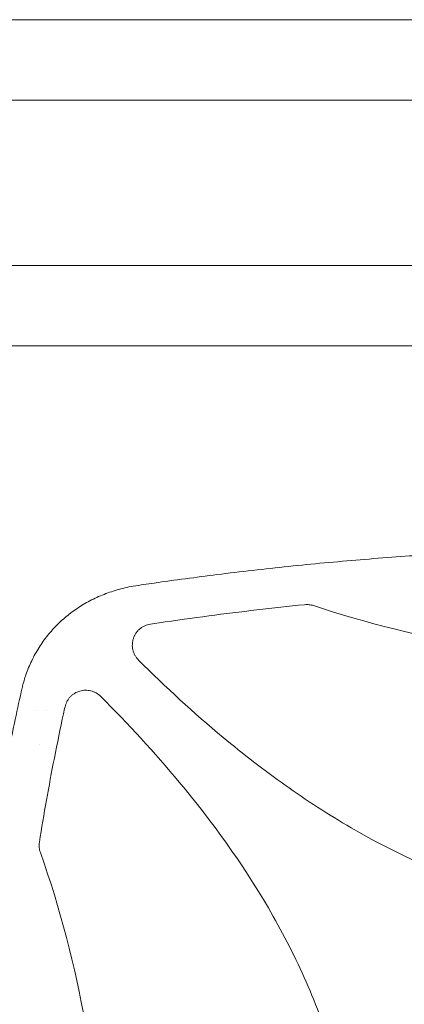
# Model space of a CAD drawing. Units: millimetres. Extents: x -6376 to 6027, y -4929 to 4576.
# Drawn here: x -1829 to -1647, y -446 to 19 of the extents above; entities that cross this region are included whole.
import ezdxf

# ---------------------------------------------------------------- set-up
doc = ezdxf.new("R2010")
doc.units = ezdxf.units.MM
doc.header["$LTSCALE"] = 20
doc.layers.add('2d', color=230, linetype='Continuous')

msp = doc.modelspace()

# ---------------------------------------------------------------- linework, layer by layer
at = {"layer": '2d', "lineweight": 0}
for p, q in [((-2060, 19), (-104, 19)), ((-2060, -19), (-1434.15, -19)), ((-1446.3, -97), (-1886.99, -97)), ((-1091.45, -135), (-1897.55, -135)), ((-1762.32, -293.25), (-1762.32, -293.24)), ((-1821.26, -307), (-1821.26, -307)), ((-1815.72, -307), (-1815.72, -307)), ((-1747.44, -307), (-1747.45, -307)), ((-1819.09, -323), (-1819.09, -323)), ((-1810.84, -323), (-1810.84, -323)), ((-1728.72, -323), (-1728.72, -323))]:
    msp.add_line(p, q, dxfattribs=at)
msp.add_arc((-1772.32, -292), 10, 96.9344, 96.9419, dxfattribs=at)
for points, knots in [([(-1774.96, -248.46), (-1771.67, -247.97), (-1768.39, -247.48), (-1755.24, -245.59), (-1745.35, -244.26), (-1724.21, -241.62), (-1712.95, -240.33), (-1690.4, -237.98), (-1679.12, -236.93), (-1656.55, -235.05), (-1645.26, -234.23), (-1622.68, -232.83), (-1611.39, -232.25), (-1588.8, -231.31), (-1577.5, -230.96), (-1554.91, -230.49), (-1543.62, -230.38), (-1521.03, -230.38), (-1509.74, -230.49), (-1487.16, -230.96), (-1475.88, -231.31), (-1453.32, -232.24), (-1442.04, -232.82), (-1419.5, -234.22), (-1408.24, -235.04), (-1385.73, -236.91), (-1374.48, -237.96), (-1352, -240.29), (-1340.77, -241.57), (-1318.34, -244.37), (-1307.13, -245.89), (-1293.84, -247.83), (-1291.74, -248.14), (-1289.64, -248.46)], [0, 0, 0, 0, 10.00006, 10.00006, 40.001658, 40.001658, 74.093961, 74.093961, 108.130969, 108.130969, 142.111903, 142.111903, 176.051262, 176.051262, 209.95745, 209.95745, 243.844696, 243.844696, 277.717237, 277.717237, 311.589965, 311.589965, 345.475535, 345.475535, 379.383747, 379.383747, 413.320979, 413.320979, 447.30355, 447.30355, 481.338797, 481.338797, 487.730158, 487.730158, 487.730158, 487.730158]), ([(-1827.17, -295.75), (-1826.72, -293.91), (-1826.19, -292.09), (-1824.79, -288.04), (-1823.88, -285.82), (-1821.82, -281.52), (-1820.67, -279.43), (-1818.14, -275.43), (-1816.76, -273.5), (-1813.8, -269.83), (-1812.21, -268.07), (-1808.84, -264.76), (-1807.05, -263.19), (-1803.31, -260.25), (-1801.34, -258.89), (-1797.25, -256.36), (-1795.12, -255.21), (-1790.73, -253.12), (-1788.46, -252.18), (-1783.79, -250.55), (-1781.39, -249.85), (-1777.63, -248.97), (-1776.3, -248.7), (-1774.96, -248.46)], [0, 0, 0, 0, 5.69083, 5.69083, 12.903287, 12.903287, 20.053375, 20.053375, 27.163906, 27.163906, 34.269477, 34.269477, 41.402494, 41.402494, 48.592734, 48.592734, 55.862732, 55.862732, 63.232297, 63.232297, 70.726759, 70.726759, 74.821634, 74.821634, 74.821634, 74.821634]), ([(-1766.85, -266.38), (-1765.49, -266.17), (-1764.13, -265.97), (-1754.93, -264.62), (-1747.07, -263.52), (-1724.21, -260.51), (-1709.16, -258.75), (-1694.09, -257.21)], [0.2065593, 0.2065593, 0.2065593, 0.2065593, 0.25, 0.25, 0.5, 0.5, 0.977316, 0.977316, 0.977316, 0.977316]), ([(-1689.91, -257.67), (-1690.59, -257.44), (-1691.27, -257.29), (-1692.67, -257.14), (-1693.38, -257.14), (-1694.09, -257.21)], [0, 0, 0, 0, 0.00210285, 0.00210285, 0.0042057, 0.0042057, 0.0042057, 0.0042057]), ([(-1689.91, -257.67), (-1664.68, -266.05), (-1639.12, -272.32), (-1586.65, -280.92), (-1559.72, -283.15), (-1532.39, -283.16), (-1532.35, -283.16), (-1532.3, -283.16)], [0.0065091, 0.0065091, 0.0065091, 0.0065091, 0.25, 0.25, 0.5, 0.5, 0.5004316, 0.5004316, 0.5004316, 0.5004316]), ([(-1766.85, -266.38), (-1767.77, -266.51), (-1768.65, -266.77), (-1769.9, -267.34), (-1770.31, -267.56), (-1771.09, -268.04), (-1771.46, -268.31), (-1772.16, -268.9), (-1772.49, -269.22), (-1773.11, -269.91), (-1773.4, -270.27), (-1773.91, -271.03), (-1774.14, -271.42), (-1774.55, -272.25), (-1774.73, -272.68), (-1775.02, -273.55), (-1775.13, -273.99), (-1775.3, -274.9), (-1775.35, -275.36), (-1775.41, -276.75), (-1775.33, -277.66), (-1775.06, -278.79), (-1775, -279.01), (-1774.86, -279.45), (-1774.79, -279.67), (-1774.54, -280.31), (-1774.34, -280.73), (-1773.9, -281.53), (-1773.64, -281.93), (-1773.08, -282.67), (-1772.78, -283.02), (-1772.45, -283.35)], [0, 0, 0, 0, 0.00275513, 0.00275513, 0.0041327, 0.0041327, 0.00551026, 0.00551026, 0.00688783, 0.00688783, 0.00826539, 0.00826539, 0.00964296, 0.00964296, 0.01102052, 0.01102052, 0.01239809, 0.01239809, 0.01377566, 0.01377566, 0.01653079, 0.01653079, 0.01721957, 0.01721957, 0.01790835, 0.01790835, 0.01928592, 0.01928592, 0.02066348, 0.02066348, 0.02204105, 0.02204105, 0.02204105, 0.02204105]), ([(-1532.3, -403.16), (-1544.43, -403.16), (-1556.51, -402.24), (-1574.63, -399.51), (-1580.71, -398.37), (-1592.84, -395.62), (-1598.85, -394.03), (-1628.43, -385.12), (-1650.78, -374.94), (-1677.5, -359.42), (-1682.79, -356.16), (-1693.19, -349.43), (-1698.3, -345.96), (-1713.38, -335.24), (-1723.1, -327.71), (-1746.4, -308.33), (-1759.65, -296.11), (-1772.45, -283.35)], [0.5007904, 0.5007904, 0.5007904, 0.5007904, 0.5625, 0.5625, 0.59375, 0.59375, 0.625, 0.625, 0.75, 0.75, 0.78125, 0.78125, 0.8125, 0.8125, 0.875, 0.875, 0.9665505, 0.9665505, 0.9665505, 0.9665505]), ([(-1827.33, -785.56), (-1828.07, -782.32), (-1828.8, -779.08), (-1831.61, -766.19), (-1833.59, -756.52), (-1837.29, -737.16), (-1839.01, -727.47), (-1842.17, -708.08), (-1843.63, -698.38), (-1846.27, -678.98), (-1847.46, -669.27), (-1849.57, -649.86), (-1850.5, -640.16), (-1852.09, -620.74), (-1852.76, -611.03), (-1853.83, -591.62), (-1854.24, -581.92), (-1854.8, -562.51), (-1854.94, -552.81), (-1854.98, -533.41), (-1854.87, -523.72), (-1854.39, -504.33), (-1854.02, -494.64), (-1853.03, -475.28), (-1852.4, -465.6), (-1850.89, -446.25), (-1850.01, -436.58), (-1847.98, -417.26), (-1846.84, -407.61), (-1844.3, -388.31), (-1842.9, -378.67), (-1839.84, -359.41), (-1838.18, -349.79), (-1834.6, -330.56), (-1832.68, -320.96), (-1829.57, -306.39), (-1828.47, -301.41), (-1827.33, -296.44)], [0, 0, 0, 0, 10.000103, 10.000103, 39.664915, 39.664915, 69.233536, 69.233536, 98.688872, 98.688872, 128.036757, 128.036757, 157.301512, 157.301512, 186.494788, 186.494788, 215.635709, 215.635709, 244.73966, 244.73966, 273.824768, 273.824768, 302.909484, 302.909484, 332.010322, 332.010322, 361.145107, 361.145107, 390.326928, 390.326928, 419.581401, 419.581401, 448.913545, 448.913545, 478.349829, 478.349829, 493.693157, 493.693157, 493.693157, 493.693157]), ([(-1790.29, -300.52), (-1790.93, -299.88), (-1791.63, -299.34), (-1792.8, -298.68), (-1793.21, -298.48), (-1794.03, -298.15), (-1794.46, -298.01), (-1795.32, -297.79), (-1795.75, -297.71), (-1796.65, -297.6), (-1797.09, -297.58), (-1797.98, -297.6), (-1798.42, -297.64), (-1799.3, -297.77), (-1799.74, -297.87), (-1801.02, -298.24), (-1801.83, -298.6), (-1802.98, -299.3), (-1803.34, -299.56), (-1804.03, -300.12), (-1804.35, -300.43), (-1804.96, -301.07), (-1805.25, -301.42), (-1805.76, -302.15), (-1806, -302.53), (-1806.41, -303.31), (-1806.59, -303.72), (-1806.9, -304.56), (-1807.03, -304.99), (-1807.13, -305.43)], [0, 0, 0, 0, 0.00266965, 0.00266965, 0.00400448, 0.00400448, 0.00533931, 0.00533931, 0.00667414, 0.00667414, 0.00800896, 0.00800896, 0.00934379, 0.00934379, 0.01067862, 0.01067862, 0.01334827, 0.01334827, 0.0146831, 0.0146831, 0.01601793, 0.01601793, 0.01735275, 0.01735275, 0.01868758, 0.01868758, 0.02002241, 0.02002241, 0.02135723, 0.02135723, 0.02135723, 0.02135723]), ([(-1790.29, -300.52), (-1777.29, -313.53), (-1764.88, -326.99), (-1737.72, -359.68), (-1723.52, -379.33), (-1708.12, -405.69), (-1705.16, -411.05), (-1699.51, -421.98), (-1696.81, -427.57), (-1689.23, -444.49), (-1684.88, -455.98), (-1677.74, -479.42), (-1674.95, -491.37), (-1672.1, -509.69), (-1671.38, -515.88), (-1670.41, -528.18), (-1670.16, -534.31), (-1670.11, -552.68), (-1671.02, -564.87), (-1673.74, -583.06), (-1674.88, -589.12), (-1677.6, -601.2), (-1679.18, -607.2), (-1688.01, -636.7), (-1698.11, -658.97), (-1713.53, -685.61), (-1716.76, -690.88), (-1723.45, -701.26), (-1726.9, -706.36), (-1737.56, -721.41), (-1745.05, -731.12), (-1764.66, -754.77), (-1777.18, -768.37), (-1790.29, -781.48)], [0.0309809, 0.0309809, 0.0309809, 0.0309809, 0.125, 0.125, 0.25, 0.25, 0.28125, 0.28125, 0.3125, 0.3125, 0.375, 0.375, 0.4375, 0.4375, 0.46875, 0.46875, 0.5, 0.5, 0.5625, 0.5625, 0.59375, 0.59375, 0.625, 0.625, 0.75, 0.75, 0.78125, 0.78125, 0.8125, 0.8125, 0.875, 0.875, 0.9692402, 0.9692402, 0.9692402, 0.9692402]), ([(-1819.22, -369.33), (-1817.11, -356.07), (-1814.76, -342.85), (-1810.8, -322.68), (-1809.36, -315.69), (-1807.61, -307.62), (-1807.37, -306.53), (-1807.13, -305.43)], [0.0298699, 0.0298699, 0.0298699, 0.0298699, 0.5, 0.5, 0.75, 0.75, 0.7893308, 0.7893308, 0.7893308, 0.7893308]), ([(-1819.22, -369.33), (-1819.35, -370.16), (-1819.38, -370.98), (-1819.27, -372.22), (-1819.2, -372.63), (-1819.03, -373.44), (-1818.91, -373.84), (-1818.77, -374.24)], [0, 0, 0, 0, 0.002471828, 0.002471828, 0.003707743, 0.003707743, 0.004943657, 0.004943657, 0.004943657, 0.004943657]), ([(-1818.77, -707.76), (-1809.37, -681.19), (-1802.33, -654.21), (-1795.1, -612.71), (-1793.25, -598.5), (-1791.39, -577.01), (-1790.92, -569.83), (-1790.3, -555.39), (-1790.14, -548.14), (-1790.15, -511.88), (-1792.66, -483.3), (-1802.34, -427.77), (-1809.37, -400.8), (-1818.77, -374.24)], [0.0072419, 0.0072419, 0.0072419, 0.0072419, 0.25, 0.25, 0.375, 0.375, 0.4375, 0.4375, 0.5, 0.5, 0.75, 0.75, 0.992758, 0.992758, 0.992758, 0.992758])]:
    msp.add_open_spline(points, degree=3, knots=knots, dxfattribs=at)
for points in [[(-1774.96, -248.46), (-1774.96, -248.46), (-1774.96, -248.46), (-1774.96, -248.46)], [(-1827.33, -296.44), (-1827.28, -296.21), (-1827.23, -295.98), (-1827.17, -295.75)], [(-1827.17, -295.75), (-1827.17, -295.75), (-1827.17, -295.75), (-1827.17, -295.75)]]:
    msp.add_open_spline(points, degree=3, dxfattribs=at)

doc.saveas('drawing.dxf')
